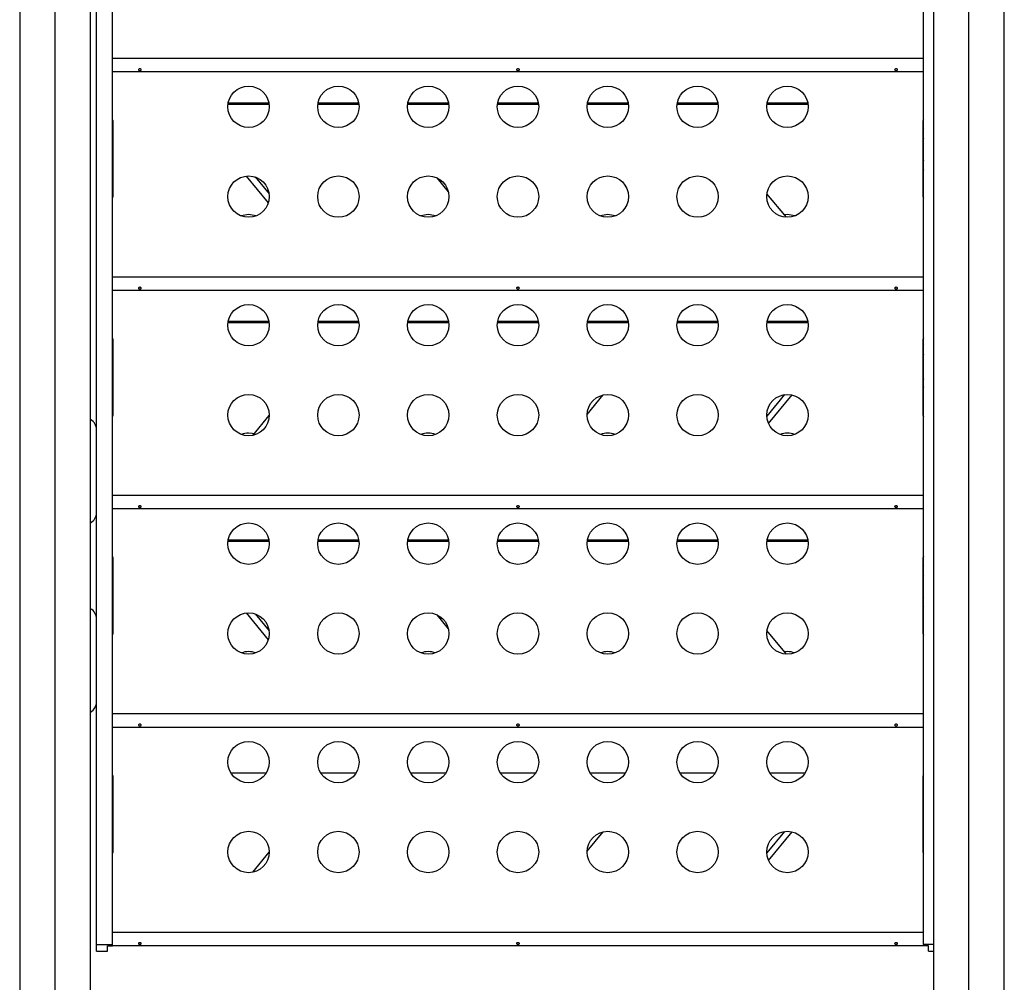
# Model space of a CAD drawing. Extents: x 1454 to 2221, y 1613 to 2247.
# Drawn here: x 1608 to 1629, y 1855 to 1875 of the extents above; entities that cross this region are included whole.
import ezdxf

# ---------------------------------------------------------------- set-up
doc = ezdxf.new("R2010")
doc.units = 0
doc.header["$LTSCALE"] = 0.125
doc.header["$MEASUREMENT"] = 0
doc.layers.add('CONTOUR', color=7, linetype='CONTINUOUS')

msp = doc.modelspace()

# ---------------------------------------------------------------- linework, layer by layer
at = {"layer": 'CONTOUR'}
for p, q in [((1609.91212, 1855.36124), (1609.91212, 1890.03038)), ((1610.24712, 1855.36124), (1610.24712, 1890.03038)), ((1627.41212, 1855.36124), (1627.41212, 1890.03038)), ((1608.28712, 1886.90315), (1608.28712, 1851.90129)), ((1609.78712, 1851.90129), (1609.78712, 1886.90315)), ((1627.61832, 1886.90315), (1627.61832, 1851.90129)), ((1629.11832, 1851.90129), (1629.11832, 1886.90315)), ((1609.03712, 1851.25177), (1609.03712, 1886.25363)), ((1628.36832, 1851.25177), (1628.36832, 1886.25363)), ((1627.41212, 1874.08934), (1610.24712, 1874.08934)), ((1610.24712, 1873.81284), (1627.41212, 1873.81284)), ((1613.56017, 1873.14824), (1612.69908, 1873.14824)), ((1615.46017, 1873.14824), (1614.59908, 1873.14824)), ((1617.36017, 1873.14824), (1616.49908, 1873.14824)), ((1619.26017, 1873.14824), (1618.39908, 1873.14824)), ((1621.16017, 1873.14824), (1620.29908, 1873.14824)), ((1623.06017, 1873.14824), (1622.19908, 1873.14824)), ((1624.96017, 1873.14824), (1624.09908, 1873.14824)), ((1613.56456, 1873.11784), (1612.69469, 1873.11784)), ((1615.46456, 1873.11784), (1614.59469, 1873.11784)), ((1617.36456, 1873.11784), (1616.49469, 1873.11784)), ((1619.26456, 1873.11784), (1618.39469, 1873.11784)), ((1621.16456, 1873.11784), (1620.29469, 1873.11784)), ((1623.06456, 1873.11784), (1622.19469, 1873.11784)), ((1624.96456, 1873.11784), (1624.09469, 1873.11784)), ((1610.26712, 1871.22054), (1610.26712, 1872.72054)), ((1627.39212, 1872.72054), (1627.39212, 1871.22054)), ((1613.08094, 1871.60532), (1613.54726, 1871.0402)), ((1613.26739, 1871.58579), (1613.56347, 1871.22696)), ((1617.11129, 1871.56854), (1617.35487, 1871.27334)), ((1624.50731, 1870.73361), (1624.0964, 1871.23159)), ((1624.52962, 1870.78924), (1624.46533, 1870.78449)), ((1627.41212, 1869.47054), (1610.24712, 1869.47054)), ((1610.24712, 1869.19404), (1627.41212, 1869.19404)), ((1613.56456, 1868.49903), (1612.69469, 1868.49903)), ((1613.56017, 1868.52944), (1612.69908, 1868.52944)), ((1615.46456, 1868.49903), (1614.59469, 1868.49903)), ((1615.46017, 1868.52944), (1614.59908, 1868.52944)), ((1617.36456, 1868.49903), (1616.49469, 1868.49903)), ((1617.36017, 1868.52944), (1616.49908, 1868.52944)), ((1619.26456, 1868.49903), (1618.39469, 1868.49903)), ((1619.26017, 1868.52944), (1618.39908, 1868.52944)), ((1621.16456, 1868.49903), (1620.29469, 1868.49903)), ((1621.16017, 1868.52944), (1620.29908, 1868.52944)), ((1623.06456, 1868.49903), (1622.19469, 1868.49903)), ((1623.06017, 1868.52944), (1622.19908, 1868.52944)), ((1624.96456, 1868.49903), (1624.09469, 1868.49903)), ((1624.96017, 1868.52944), (1624.09908, 1868.52944)), ((1610.26712, 1866.60174), (1610.26712, 1868.10174)), ((1627.39212, 1868.10174), (1627.39212, 1866.60174)), ((1620.29239, 1866.56709), (1620.63154, 1866.9781)), ((1624.46665, 1866.98468), (1624.0926, 1866.53137)), ((1624.13099, 1866.37148), (1624.63092, 1866.97735)), ((1613.21931, 1866.12353), (1613.56707, 1866.54498)), ((1627.41212, 1864.85174), (1610.24712, 1864.85174)), ((1610.24712, 1864.57524), (1627.41212, 1864.57524)), ((1613.56456, 1863.88023), (1612.69469, 1863.88023)), ((1613.56017, 1863.91064), (1612.69908, 1863.91064)), ((1615.46456, 1863.88023), (1614.59469, 1863.88023)), ((1615.46017, 1863.91064), (1614.59908, 1863.91064)), ((1617.36456, 1863.88023), (1616.49469, 1863.88023)), ((1617.36017, 1863.91064), (1616.49908, 1863.91064)), ((1619.26456, 1863.88023), (1618.39469, 1863.88023)), ((1619.26017, 1863.91064), (1618.39908, 1863.91064)), ((1621.16456, 1863.88023), (1620.29469, 1863.88023)), ((1621.16017, 1863.91064), (1620.29908, 1863.91064)), ((1623.06456, 1863.88023), (1622.19469, 1863.88023)), ((1623.06017, 1863.91064), (1622.19908, 1863.91064)), ((1624.96456, 1863.88023), (1624.09469, 1863.88023)), ((1624.96017, 1863.91064), (1624.09908, 1863.91064)), ((1610.26712, 1861.98294), (1610.26712, 1863.48294)), ((1627.39212, 1863.48294), (1627.39212, 1861.98294)), ((1613.08094, 1862.36772), (1613.54726, 1861.80259)), ((1613.26739, 1862.34818), (1613.56347, 1861.98935)), ((1617.11129, 1862.33094), (1617.35487, 1862.03574)), ((1624.50731, 1861.49601), (1624.0964, 1861.99399)), ((1624.52962, 1861.55164), (1624.46533, 1861.54689)), ((1627.41212, 1860.23294), (1610.24712, 1860.23294)), ((1610.24712, 1859.95644), (1627.41212, 1859.95644)), ((1613.49831, 1858.9786), (1612.76094, 1858.9786)), ((1615.39831, 1858.9786), (1614.66094, 1858.9786)), ((1617.29831, 1858.9786), (1616.56094, 1858.9786)), ((1619.19831, 1858.9786), (1618.46094, 1858.9786)), ((1621.09831, 1858.9786), (1620.36094, 1858.9786)), ((1622.99831, 1858.9786), (1622.26094, 1858.9786)), ((1624.89831, 1858.9786), (1624.16094, 1858.9786)), ((1610.26712, 1857.36414), (1610.26712, 1858.86414)), ((1627.39212, 1858.86414), (1627.39212, 1857.36414)), ((1620.29239, 1857.32949), (1620.63154, 1857.7405)), ((1624.46665, 1857.74708), (1624.0926, 1857.29377)), ((1624.13099, 1857.13387), (1624.63092, 1857.73975)), ((1613.21931, 1856.88593), (1613.56707, 1857.30738)), ((1627.41212, 1855.61414), (1610.24712, 1855.61414)), ((1609.91212, 1855.21889), (1609.91212, 1855.36124)), ((1609.91212, 1855.36124), (1610.24712, 1855.36124)), ((1610.14212, 1855.21889), (1610.14212, 1855.33158)), ((1610.14212, 1855.33158), (1610.24712, 1855.33158)), ((1610.24712, 1855.33158), (1610.24712, 1855.36124)), ((1610.24712, 1855.33764), (1627.41212, 1855.33764)), ((1627.41212, 1855.36124), (1627.41212, 1855.33158)), ((1627.61832, 1855.36124), (1627.41212, 1855.36124)), ((1627.51712, 1855.33158), (1627.41212, 1855.33158)), ((1627.51712, 1855.21889), (1627.51712, 1855.33158)), ((1609.91212, 1855.21889), (1610.14212, 1855.21889)), ((1627.51712, 1855.21889), (1627.61832, 1855.21889))]:
    msp.add_line(p, q, dxfattribs=at)
at = {"layer": 'CONTOUR', "flags": 128}
for points in [[(1610.82586, 1873.87252), (1610.81582, 1873.87067), (1610.80734, 1873.86696), (1610.80134, 1873.86194), (1610.79853, 1873.85633), (1610.79923, 1873.85088), (1610.80331, 1873.84616), (1610.81035, 1873.84257), (1610.81959, 1873.84034), (1610.82996, 1873.83962), (1610.84023, 1873.84043), (1610.84931, 1873.84271), (1610.85623, 1873.84638), (1610.86016, 1873.85119), (1610.86064, 1873.85668), (1610.85766, 1873.86223), (1610.85154, 1873.86717), (1610.84293, 1873.87082), (1610.8328, 1873.87256), (1610.82586, 1873.87252)], [(1618.82586, 1873.87252), (1618.81582, 1873.87067), (1618.80734, 1873.86696), (1618.80134, 1873.86194), (1618.79853, 1873.85633), (1618.79923, 1873.85088), (1618.80331, 1873.84616), (1618.81035, 1873.84257), (1618.81959, 1873.84034), (1618.82996, 1873.83962), (1618.84023, 1873.84043), (1618.84931, 1873.84271), (1618.85623, 1873.84638), (1618.86016, 1873.85119), (1618.86064, 1873.85668), (1618.85766, 1873.86223), (1618.85154, 1873.86717), (1618.84293, 1873.87082), (1618.8328, 1873.87256), (1618.82586, 1873.87252)], [(1626.82586, 1873.87252), (1626.81582, 1873.87067), (1626.80734, 1873.86696), (1626.80134, 1873.86194), (1626.79853, 1873.85633), (1626.79923, 1873.85088), (1626.80331, 1873.84616), (1626.81035, 1873.84257), (1626.81959, 1873.84034), (1626.82996, 1873.83962), (1626.84023, 1873.84043), (1626.84931, 1873.84271), (1626.85623, 1873.84638), (1626.86016, 1873.85119), (1626.86064, 1873.85668), (1626.85766, 1873.86223), (1626.85154, 1873.86717), (1626.84293, 1873.87082), (1626.8328, 1873.87256), (1626.82586, 1873.87252)], [(1610.82586, 1869.25372), (1610.81582, 1869.25186), (1610.80734, 1869.24816), (1610.80134, 1869.24313), (1610.79853, 1869.23752), (1610.79923, 1869.23208), (1610.80331, 1869.22736), (1610.81035, 1869.22376), (1610.81959, 1869.22154), (1610.82996, 1869.22082), (1610.84023, 1869.22162), (1610.84931, 1869.22391), (1610.85623, 1869.22758), (1610.86016, 1869.23239), (1610.86064, 1869.23788), (1610.85766, 1869.24343), (1610.85154, 1869.24837), (1610.84293, 1869.25201), (1610.8328, 1869.25376), (1610.82586, 1869.25372)], [(1618.82586, 1869.25372), (1618.81582, 1869.25186), (1618.80734, 1869.24816), (1618.80134, 1869.24313), (1618.79853, 1869.23752), (1618.79923, 1869.23208), (1618.80331, 1869.22736), (1618.81035, 1869.22376), (1618.81959, 1869.22154), (1618.82996, 1869.22082), (1618.84023, 1869.22162), (1618.84931, 1869.22391), (1618.85623, 1869.22758), (1618.86016, 1869.23239), (1618.86064, 1869.23788), (1618.85766, 1869.24343), (1618.85154, 1869.24837), (1618.84293, 1869.25201), (1618.8328, 1869.25376), (1618.82586, 1869.25372)], [(1626.82586, 1869.25372), (1626.81582, 1869.25186), (1626.80734, 1869.24816), (1626.80134, 1869.24313), (1626.79853, 1869.23752), (1626.79923, 1869.23208), (1626.80331, 1869.22736), (1626.81035, 1869.22376), (1626.81959, 1869.22154), (1626.82996, 1869.22082), (1626.84023, 1869.22162), (1626.84931, 1869.22391), (1626.85623, 1869.22758), (1626.86016, 1869.23239), (1626.86064, 1869.23788), (1626.85766, 1869.24343), (1626.85154, 1869.24837), (1626.84293, 1869.25201), (1626.8328, 1869.25376), (1626.82586, 1869.25372)], [(1613.2452, 1866.1549), (1613.20774, 1866.16341), (1613.12962, 1866.17044)], [(1610.82586, 1864.63491), (1610.81582, 1864.63306), (1610.80734, 1864.62935), (1610.80134, 1864.62433), (1610.79853, 1864.61872), (1610.79923, 1864.61327), (1610.80331, 1864.60856), (1610.81035, 1864.60496), (1610.81959, 1864.60274), (1610.82996, 1864.60202), (1610.84023, 1864.60282), (1610.84931, 1864.60511), (1610.85623, 1864.60878), (1610.86016, 1864.61359), (1610.86064, 1864.61907), (1610.85766, 1864.62463), (1610.85154, 1864.62957), (1610.84293, 1864.63321), (1610.8328, 1864.63495), (1610.82586, 1864.63491)], [(1618.82586, 1864.63491), (1618.81582, 1864.63306), (1618.80734, 1864.62935), (1618.80134, 1864.62433), (1618.79853, 1864.61872), (1618.79923, 1864.61327), (1618.80331, 1864.60856), (1618.81035, 1864.60496), (1618.81959, 1864.60274), (1618.82996, 1864.60202), (1618.84023, 1864.60282), (1618.84931, 1864.60511), (1618.85623, 1864.60878), (1618.86016, 1864.61359), (1618.86064, 1864.61907), (1618.85766, 1864.62463), (1618.85154, 1864.62957), (1618.84293, 1864.63321), (1618.8328, 1864.63495), (1618.82586, 1864.63491)], [(1626.82586, 1864.63491), (1626.81582, 1864.63306), (1626.80734, 1864.62935), (1626.80134, 1864.62433), (1626.79853, 1864.61872), (1626.79923, 1864.61327), (1626.80331, 1864.60856), (1626.81035, 1864.60496), (1626.81959, 1864.60274), (1626.82996, 1864.60202), (1626.84023, 1864.60282), (1626.84931, 1864.60511), (1626.85623, 1864.60878), (1626.86016, 1864.61359), (1626.86064, 1864.61907), (1626.85766, 1864.62463), (1626.85154, 1864.62957), (1626.84293, 1864.63321), (1626.8328, 1864.63495), (1626.82586, 1864.63491)], [(1610.82586, 1860.01611), (1610.81582, 1860.01426), (1610.80734, 1860.01055), (1610.80134, 1860.00553), (1610.79853, 1859.99992), (1610.79923, 1859.99447), (1610.80331, 1859.98976), (1610.81035, 1859.98616), (1610.81959, 1859.98393), (1610.82996, 1859.98321), (1610.84023, 1859.98402), (1610.84931, 1859.98631), (1610.85623, 1859.98998), (1610.86016, 1859.99479), (1610.86064, 1860.00027), (1610.85766, 1860.00582), (1610.85154, 1860.01077), (1610.84293, 1860.01441), (1610.8328, 1860.01615), (1610.82586, 1860.01611)], [(1618.82586, 1860.01611), (1618.81582, 1860.01426), (1618.80734, 1860.01055), (1618.80134, 1860.00553), (1618.79853, 1859.99992), (1618.79923, 1859.99447), (1618.80331, 1859.98976), (1618.81035, 1859.98616), (1618.81959, 1859.98393), (1618.82996, 1859.98321), (1618.84023, 1859.98402), (1618.84931, 1859.98631), (1618.85623, 1859.98998), (1618.86016, 1859.99479), (1618.86064, 1860.00027), (1618.85766, 1860.00582), (1618.85154, 1860.01077), (1618.84293, 1860.01441), (1618.8328, 1860.01615), (1618.82586, 1860.01611)], [(1626.82586, 1860.01611), (1626.81582, 1860.01426), (1626.80734, 1860.01055), (1626.80134, 1860.00553), (1626.79853, 1859.99992), (1626.79923, 1859.99447), (1626.80331, 1859.98976), (1626.81035, 1859.98616), (1626.81959, 1859.98393), (1626.82996, 1859.98321), (1626.84023, 1859.98402), (1626.84931, 1859.98631), (1626.85623, 1859.98998), (1626.86016, 1859.99479), (1626.86064, 1860.00027), (1626.85766, 1860.00582), (1626.85154, 1860.01077), (1626.84293, 1860.01441), (1626.8328, 1860.01615), (1626.82586, 1860.01611)], [(1610.82586, 1855.39731), (1610.81582, 1855.39546), (1610.80734, 1855.39175), (1610.80134, 1855.38673), (1610.79853, 1855.38112), (1610.79923, 1855.37567), (1610.80331, 1855.37095), (1610.81035, 1855.36736), (1610.81959, 1855.36513), (1610.82996, 1855.36441), (1610.84023, 1855.36522), (1610.84931, 1855.3675), (1610.85623, 1855.37117), (1610.86016, 1855.37598), (1610.86064, 1855.38147), (1610.85766, 1855.38702), (1610.85154, 1855.39197), (1610.84293, 1855.39561), (1610.8328, 1855.39735), (1610.82586, 1855.39731)], [(1618.82586, 1855.39731), (1618.81582, 1855.39546), (1618.80734, 1855.39175), (1618.80134, 1855.38673), (1618.79853, 1855.38112), (1618.79923, 1855.37567), (1618.80331, 1855.37095), (1618.81035, 1855.36736), (1618.81959, 1855.36513), (1618.82996, 1855.36441), (1618.84023, 1855.36522), (1618.84931, 1855.3675), (1618.85623, 1855.37117), (1618.86016, 1855.37598), (1618.86064, 1855.38147), (1618.85766, 1855.38702), (1618.85154, 1855.39197), (1618.84293, 1855.39561), (1618.8328, 1855.39735), (1618.82586, 1855.39731)], [(1626.82586, 1855.39731), (1626.81582, 1855.39546), (1626.80734, 1855.39175), (1626.80134, 1855.38673), (1626.79853, 1855.38112), (1626.79923, 1855.37567), (1626.80331, 1855.37095), (1626.81035, 1855.36736), (1626.81959, 1855.36513), (1626.82996, 1855.36441), (1626.84023, 1855.36522), (1626.84931, 1855.3675), (1626.85623, 1855.37117), (1626.86016, 1855.37598), (1626.86064, 1855.38147), (1626.85766, 1855.38702), (1626.85154, 1855.39197), (1626.84293, 1855.39561), (1626.8328, 1855.39735), (1626.82586, 1855.39731)]]:
    msp.add_lwpolyline(points, dxfattribs=at)
at = {"layer": 'CONTOUR'}
for centre in [(1613.12962, 1873.07054), (1615.02962, 1873.07054), (1616.92962, 1873.07054), (1618.82962, 1873.07054), (1620.72962, 1873.07054), (1622.62962, 1873.07054), (1624.52962, 1873.07054), (1613.12962, 1871.17054), (1615.02962, 1871.17054), (1616.92962, 1871.17054), (1618.82962, 1871.17054), (1620.72962, 1871.17054), (1622.62962, 1871.17054), (1624.52962, 1871.17054), (1613.12962, 1868.45174), (1615.02962, 1868.45174), (1616.92962, 1868.45174), (1618.82962, 1868.45174), (1620.72962, 1868.45174), (1622.62962, 1868.45174), (1624.52962, 1868.45174), (1613.12962, 1866.55174), (1615.02962, 1866.55174), (1616.92962, 1866.55174), (1618.82962, 1866.55174), (1620.72962, 1866.55174), (1622.62962, 1866.55174), (1624.52962, 1866.55174), (1613.12962, 1863.83294), (1615.02962, 1863.83294), (1616.92962, 1863.83294), (1618.82962, 1863.83294), (1620.72962, 1863.83294), (1622.62962, 1863.83294), (1624.52962, 1863.83294), (1613.12962, 1861.93294), (1615.02962, 1861.93294), (1616.92962, 1861.93294), (1618.82962, 1861.93294), (1620.72962, 1861.93294), (1622.62962, 1861.93294), (1624.52962, 1861.93294), (1613.12962, 1859.21414), (1615.02962, 1859.21414), (1616.92962, 1859.21414), (1618.82962, 1859.21414), (1620.72962, 1859.21414), (1622.62962, 1859.21414), (1624.52962, 1859.21414), (1613.12962, 1857.31414), (1615.02962, 1857.31414), (1616.92962, 1857.31414), (1618.82962, 1857.31414), (1620.72962, 1857.31414), (1622.62962, 1857.31414), (1624.52962, 1857.31414)]:
    msp.add_circle(centre, 0.4375, dxfattribs=at)
for centre, radius, start, end in [((1610.07962, 1872.72054), 0.1875, 0, 26.704852), ((1627.57962, 1872.72054), 0.1875, 153.295148, 180), ((1610.21359, 1872.56162), 0.05375, 5.165964, 51.403741), ((1627.44565, 1872.56162), 0.05375, 128.596259, 174.834036), ((1610.21359, 1872.35521), 0.05375, 5.165964, 51.403741), ((1627.44565, 1872.35521), 0.05375, 128.596259, 174.834036), ((1610.07962, 1871.85174), 0.1875, 0, 26.704852), ((1627.57962, 1871.85174), 0.1875, 153.295148, 180), ((1610.21359, 1871.7744), 0.05375, 308.596259, 354.834036), ((1627.44565, 1871.7744), 0.05375, 185.165964, 231.403741), ((1610.07962, 1871.22054), 0.1875, 333.295148, 0), ((1627.57962, 1871.22054), 0.1875, 180, 206.704852), ((1613.12962, 1870.35174), 0.4375, 90, 110.646466), ((1613.12962, 1870.35174), 0.4375, 69.353534, 90), ((1616.92962, 1870.35174), 0.4375, 90, 110.64648), ((1616.92962, 1870.35174), 0.4375, 69.35352, 90), ((1620.72962, 1870.35174), 0.4375, 90, 110.646479), ((1620.72962, 1870.35174), 0.4375, 69.353522, 90), ((1624.52962, 1870.35174), 0.4375, 69.353523, 90), ((1610.07962, 1868.10174), 0.1875, 0, 26.704852), ((1627.57962, 1868.10174), 0.1875, 153.295148, 180), ((1610.21359, 1868.00313), 0.05375, 5.165964, 51.403741), ((1627.44565, 1868.00313), 0.05375, 128.596259, 174.834036), ((1610.21359, 1867.79671), 0.05375, 5.165964, 51.403741), ((1627.44565, 1867.79671), 0.05375, 128.596259, 174.834036), ((1610.07962, 1867.23294), 0.1875, 0, 26.704852), ((1627.57962, 1867.23294), 0.1875, 153.295148, 180), ((1610.21359, 1867.18575), 0.05375, 308.596259, 354.834036), ((1627.44565, 1867.18575), 0.05375, 185.165964, 231.403741), ((1610.07962, 1866.60174), 0.1875, 333.295148, 0), ((1627.57962, 1866.60174), 0.1875, 180, 206.704852), ((1609.66212, 1866.24039), 0.25, 0, 60), ((1613.12962, 1865.73294), 0.4375, 90, 110.646466), ((1616.92962, 1865.73294), 0.4375, 90, 110.646466), ((1616.92962, 1865.73294), 0.4375, 69.353534, 90), ((1620.72962, 1865.73294), 0.4375, 90, 110.646466), ((1620.72962, 1865.73294), 0.4375, 69.353534, 90), ((1624.52962, 1865.73294), 0.4375, 90, 110.646466), ((1624.52962, 1865.73294), 0.4375, 69.353534, 90), ((1609.66212, 1864.49039), 0.25, 300, 360), ((1610.07962, 1863.48294), 0.1875, 0, 26.704852), ((1627.57962, 1863.48294), 0.1875, 153.295148, 180), ((1610.21359, 1863.32402), 0.05375, 5.165964, 51.403741), ((1627.44565, 1863.32402), 0.05375, 128.596259, 174.834036), ((1610.21359, 1863.1176), 0.05375, 5.165964, 51.403741), ((1627.44565, 1863.1176), 0.05375, 128.596259, 174.834036), ((1610.07962, 1862.61414), 0.1875, 0, 26.704852), ((1610.21359, 1862.53679), 0.05375, 308.596259, 354.834036), ((1627.57962, 1862.61414), 0.1875, 153.295148, 180), ((1627.44565, 1862.53679), 0.05375, 185.165964, 231.403741), ((1609.66212, 1862.24039), 0.25, 360, 60), ((1610.07962, 1861.98294), 0.1875, 333.295148, 360), ((1627.57962, 1861.98294), 0.1875, 180, 206.704852), ((1613.12962, 1861.11414), 0.4375, 90, 110.646473), ((1613.12962, 1861.11414), 0.4375, 69.353527, 90), ((1616.92962, 1861.11414), 0.4375, 90, 110.646473), ((1616.92962, 1861.11414), 0.4375, 69.353527, 90), ((1620.72962, 1861.11414), 0.4375, 90, 110.646472), ((1620.72962, 1861.11414), 0.4375, 69.353528, 90), ((1624.52962, 1861.11414), 0.4375, 69.353528, 90), ((1609.66212, 1860.49039), 0.25, 300, 0), ((1610.07962, 1858.86414), 0.1875, 0, 26.704852), ((1627.57962, 1858.86414), 0.1875, 153.295148, 180), ((1610.07962, 1857.36414), 0.1875, 333.295148, 360), ((1627.57962, 1857.36414), 0.1875, 180, 206.704852)]:
    msp.add_arc(centre, radius, start, end, dxfattribs=at)

doc.saveas('drawing.dxf')
